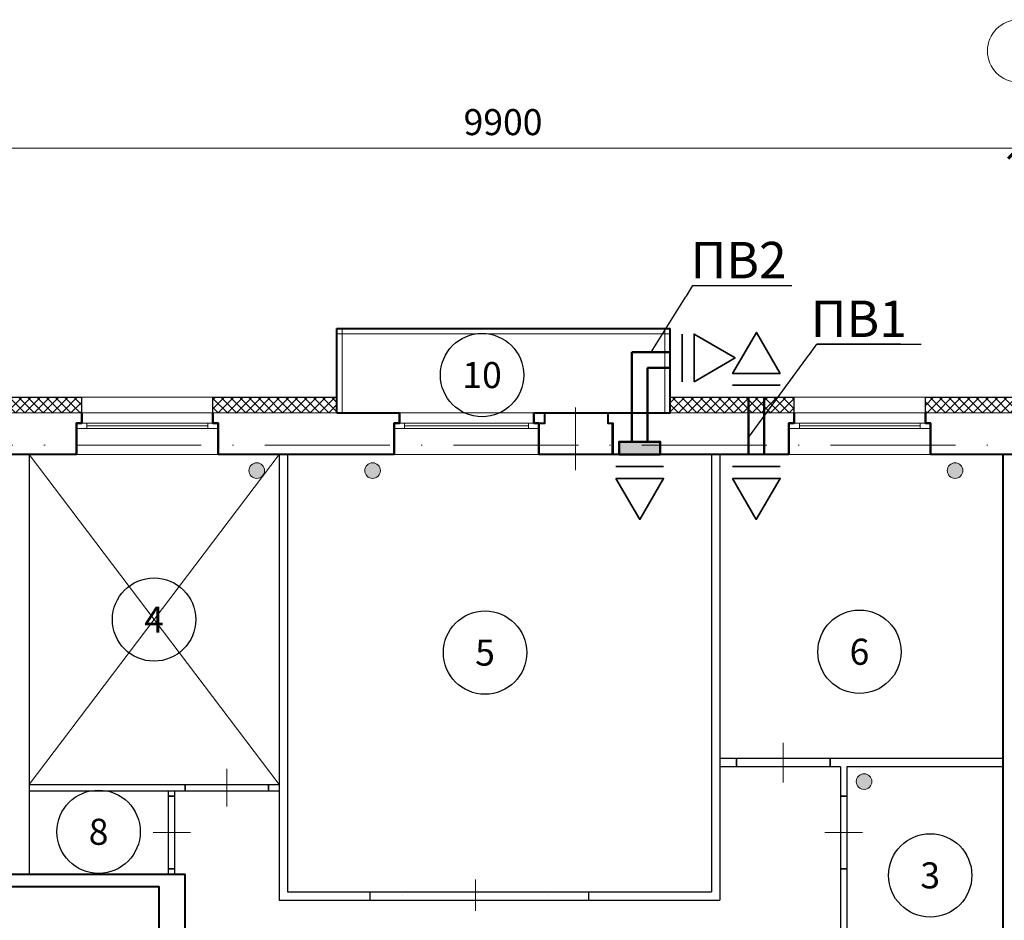
# Model space of a CAD drawing. Units: inches. Extents: x 367 to 1680, y -1365 to 1458.
# Drawn here: x 541 to 635, y 1078 to 1164 of the extents above; entities that cross this region are included whole.
import ezdxf
from ezdxf import colors
from ezdxf.entities.mleader import LeaderData, LeaderLine
from ezdxf.enums import TextEntityAlignment as Align
from ezdxf.math import Vec2, Vec3

# ---------------------------------------------------------------- set-up
doc = ezdxf.new("R2010")
doc.units = ezdxf.units.IN
doc.header["$MEASUREMENT"] = 0
doc.linetypes.add('ACAD_ISO10W100', pattern=[18, 12, -3, 0, -3])
doc.layers.get('Defpoints').update_dxf_attribs({"color": 40})
for name, color, linetype in [('0-Выноска', 115, 'Continuous'), ('0-Осевая', 50, 'Continuous'), ('0-Размер', 80, 'Continuous'), ('0-Текст', 55, 'Continuous'), ('АС-Дверь', 240, 'Continuous'), ('АС-Перегородка', 251, 'Continuous'), ('АС-Утеплитель', 35, 'Continuous')]:
    doc.layers.add(name, color=color, linetype=linetype)
for name, color, linetype, lineweight in [('0-Штриховка', 8, 'Continuous', 9), ('АС-Ограждение', 162, 'Continuous', 20), ('АС-Окно', 130, 'Continuous', 13), ('АС-Стена', 44, 'Continuous', 40), ('Виноски', 7, 'Continuous', 13), ('ОВ-В-Оборудование', 45, 'Continuous', 35), ('ОВ-Подача', 1, 'Continuous', 50), ('ОВ-Т1', 10, 'Continuous', 25), ('ОВ2-Вытяжка', 5, 'Continuous', 40)]:
    doc.layers.add(name, color=color, linetype=linetype, lineweight=lineweight)
doc.layers.add('NoPrint', color=40, linetype='Continuous', lineweight=9, plot=False)
doc.styles.add('GOST 2.304', font='isocpeur.ttf')
doc.styles.add('Размер', font='isocpeur.ttf')
doc.styles.add('Текст', font='isocpeur.ttf')
doc.dimstyles.new('1-1.100', dxfattribs={"dimtxt": 2.5, "dimasz": 2, "dimexe": 2, "dimexo": 1.5, "dimgap": 0.925, "dimtad": 1, "dimdec": 1, "dimlfac": 100, "dimtxsty": 'Размер', "dimblk": 'ARCHTICK', "dimcen": 2.5, "dimdle": 1.25, "dimclrd": 256, "dimclre": 256, "dimclrt": 256, "dimadec": 0, "dimazin": 2, "dimtfac": 1, "dimtdec": 1, "dimtmove": 0, "dimatfit": 3, "dimfxl": 1, "dimtfill": 1, "dimlwd": 13, "dimlwe": 13, "dimarcsym": 0})

# ---------------------------------------------------------------- blocks, each defined once
blk = doc.blocks.new('_ArchTick')
at = {"color": 0, "linetype": 'ByBlock', "const_width": 0.15}
blk.add_lwpolyline([(-0.5, -0.5), (0.5, 0.5)], dxfattribs=at)
blk = doc.blocks.new('*D121')
at = {"layer": '0-Размер', "lineweight": 13, "transparency": 16777216}
for p, q in [((537.75, 1147.032), (537.75, 1153.773)), ((636.75, 1147.032), (636.75, 1153.773)), ((638, 1151.773), (536.5, 1151.773))]:
    blk.add_line(p, q, dxfattribs=at)
at = {"layer": 'Defpoints', "color": 0, "transparency": 16777216}
for p in [(537.75, 1151.773), (537.75, 1145.532), (636.75, 1145.532)]:
    blk.add_point(p, dxfattribs=at)
at = {"layer": '0-Размер', "lineweight": 13, "transparency": 16777216, "xscale": 2, "yscale": 2, "zscale": 2, "rotation": 180}
blk.add_blockref('_ArchTick', (537.75, 1151.773), dxfattribs=at)
at = {"layer": '0-Размер', "lineweight": 13, "transparency": 16777216, "xscale": 2, "yscale": 2, "zscale": 2}
blk.add_blockref('_ArchTick', (636.75, 1151.773), dxfattribs=at)
at = {"layer": '0-Размер', "transparency": 16777216, "insert": (587.25, 1153.948), "char_height": 2.5, "attachment_point": 5, "style": 'Размер', "bg_fill": 3, "box_fill_scale": 1.25, "bg_fill_color": 256, "bg_fill_true_color": 13158600, "bg_fill_transparency": 0}
blk.add_mtext('9900', dxfattribs=at)
blk = doc.blocks.new('*U7')
at = {"layer": 'АС-Окно', "lineweight": 9}
for p, q in [((0, 0), (0, 13.6)), ((2.5, 0), (2.5, 13.6)), ((2.5, 12.6), (3, 12.6)), ((2.75, 1), (2.75, 12.6)), ((3, 0.5), (3, 13.1)), ((4, 0.5), (4, 13.1)), ((2.5, 1), (3, 1))]:
    blk.add_line(p, q, dxfattribs=at)
at = {"layer": 'АС-Стена', "lineweight": 40}
for p, q in [((0, 13.6), (3, 13.6)), ((3, 13.6), (3, 13.1)), ((3, 13.1), (4, 13.1)), ((0, 0), (3, 0)), ((3, 0), (3, 0.5)), ((3, 0.5), (4, 0.5))]:
    blk.add_line(p, q, dxfattribs=at)
at = {"layer": '0-Текст', "style": 'Текст', "oblique": 15, "flags": 4}
blk.add_attdef('СПЕЦИФИКАЦИЯ', text='', height=2.5, rotation=90, dxfattribs=at).set_placement((-2, 4), align=Align.MIDDLE_CENTER)
blk = doc.blocks.new('*U10')
at = {"layer": 'АС-Окно', "lineweight": 9}
for p, q in [((0, 0), (0, 13.9)), ((2.5, 0), (2.5, 13.9)), ((3, 0.5), (3, 13.4)), ((4, 0.5), (4, 13.4)), ((2.5, 12.9), (3, 12.9)), ((2.75, 1), (2.75, 12.9)), ((2.5, 1), (3, 1))]:
    blk.add_line(p, q, dxfattribs=at)
at = {"layer": 'АС-Стена', "lineweight": 40}
for p, q in [((0, 13.9), (3, 13.9)), ((3, 13.9), (3, 13.4)), ((3, 13.4), (4, 13.4)), ((0, 0), (3, 0)), ((3, 0), (3, 0.5)), ((3, 0.5), (4, 0.5))]:
    blk.add_line(p, q, dxfattribs=at)
at = {"layer": '0-Текст', "style": 'Текст', "oblique": 15, "flags": 4}
blk.add_attdef('СПЕЦИФИКАЦИЯ', text='', height=2.5, rotation=90, dxfattribs=at).set_placement((-2, 4), align=Align.MIDDLE_CENTER)
blk = doc.blocks.new('*U31')
at = {"color": 3, "lineweight": 13}
blk.add_line((0, 150), (0, -210), dxfattribs=at)
for p, q in [((-350, 0), (-350, -60)), ((350, 0), (350, -60))]:
    blk.add_line(p, q)
blk = doc.blocks.new('*U35')
at = {"color": 3, "lineweight": 13}
blk.add_line((0, 150), (0, -150), dxfattribs=at)
for p, q in [((-700, 0), (-700, 0)), ((700, 0), (700, 0))]:
    blk.add_line(p, q)
blk = doc.blocks.new('*U34')
at = {"color": 3, "lineweight": 13}
blk.add_line((0, 150), (0, -230), dxfattribs=at)
for p, q in [((-450, 0), (-450, -80)), ((450, 0), (450, -80))]:
    blk.add_line(p, q)
blk = doc.blocks.new('*U36')
at = {"color": 3, "lineweight": 13}
blk.add_line((0, 150), (0, -210), dxfattribs=at)
for p, q in [((-400, 0), (-400, -60)), ((400, 0), (400, -60))]:
    blk.add_line(p, q)
blk = doc.blocks.new('*U33')
at = {"color": 3, "lineweight": 13}
blk.add_line((0, 150), (0, -450), dxfattribs=at)
for p, q in [((-350, 0), (-350, -300)), ((350, 0), (350, -300))]:
    blk.add_line(p, q)
blk = doc.blocks.new('*U171')
at = {"layer": '0-Выноска', "color": 0, "lineweight": 30}
blk.add_circle((0, 0), 4, dxfattribs=at)
at = {"layer": '0-Выноска', "color": 0, "style": 'GOST 2.304', "flags": 12}
blk.add_attdef('НОМЕР', text='', height=2.5, dxfattribs=at).set_placement((0, 0), align=Align.MIDDLE_CENTER)
blk = doc.blocks.new('*U242')
at = {"layer": '0-Выноска', "color": 0, "lineweight": 30}
blk.add_circle((0, 0), 4, dxfattribs=at)
at = {"layer": '0-Выноска', "color": 0, "style": 'GOST 2.304', "flags": 12}
blk.add_attdef('НОМЕР', text='', height=2.5, dxfattribs=at).set_placement((0, 0), align=Align.MIDDLE_CENTER)
blk = doc.blocks.new('*U285')
at = {"layer": '0-Выноска', "color": 0, "lineweight": 30}
blk.add_circle((0, 0), 4, dxfattribs=at)
at = {"layer": '0-Выноска', "color": 0, "style": 'GOST 2.304', "flags": 12}
blk.add_attdef('НОМЕР', text='', height=2.5, dxfattribs=at).set_placement((0, 0), align=Align.MIDDLE_CENTER)
blk = doc.blocks.new('*U211')
h = blk.add_hatch(color=0)
edge = h.paths.add_edge_path()
edge.add_arc((0, 0), 0.5, 0, 360)
at = {"color": 0, "lineweight": 0}
blk.add_circle((0, 0), 0.5, dxfattribs=at)
blk = doc.blocks.new('*U259')
at = {"layer": 'ОВ-В-Оборудование', "ltscale": 2}
blk.add_line((-57.4, 114.7), (-57.4, -114.7), dxfattribs=at)
at = {"layer": 'ОВ-В-Оборудование'}
blk.add_lwpolyline([(-114.7, 114.7), (-311.4, 0), (-114.7, -114.7)], close=True, dxfattribs=at)
blk = doc.blocks.new('*U254')
at = {"layer": 'ОВ-В-Оборудование', "ltscale": 2}
blk.add_line((-114.7, -57.4), (114.7, -57.4), dxfattribs=at)
at = {"layer": 'ОВ-В-Оборудование'}
blk.add_lwpolyline([(-114.7, -114.7), (0, -311.4), (114.7, -114.7)], close=True, dxfattribs=at)
blk = doc.blocks.new('_None')
blk = doc.blocks.new('*U253')
at = {"layer": 'ОВ-В-Оборудование', "ltscale": 2}
blk.add_line((-114.7, -57.4), (114.7, -57.4), dxfattribs=at)
at = {"layer": 'ОВ-В-Оборудование'}
blk.add_lwpolyline([(-114.7, -114.7), (0, -311.4), (114.7, -114.7)], close=True, dxfattribs=at)
blk = doc.blocks.new('*U260')
at = {"layer": 'ОВ-В-Оборудование', "ltscale": 2}
blk.add_line((-114.7, -57.4), (114.7, -57.4), dxfattribs=at)
at = {"layer": 'ОВ-В-Оборудование'}
blk.add_lwpolyline([(-114.7, -114.7), (0, -311.4), (114.7, -114.7)], close=True, dxfattribs=at)

msp = doc.modelspace()

# ---------------------------------------------------------------- hatches: boundary and pattern name
at = {"layer": '0-Штриховка'}
h = msp.add_hatch(dxfattribs=at)
h.set_pattern_fill('ANSI37', color=256, scale=5)
h.set_pattern_definition([(45, (105.1493, 24.591), (-0.44194174, 0.44194174), []), (135, (105.1493, 24.591), (-0.44194174, -0.44194174), [])])
h.paths.add_polyline_path([(428.1504, 1127.8524), (420.7504, 1127.8524), (420.7504, 1126.3524), (428.1504, 1126.3524)])
h.paths.add_polyline_path([(472.0504, 1127.8524), (460.1504, 1127.8524), (460.1504, 1126.3524), (472.0504, 1126.3524)])
h.paths.add_polyline_path([(502.5504, 1127.8524), (484.6504, 1127.8524), (484.6504, 1126.3524), (502.5504, 1126.3524)])
h.paths.add_polyline_path([(546.8004, 1127.8524), (528.9004, 1127.8524), (528.9004, 1126.3524), (546.8004, 1126.3524)])
h.paths.add_polyline_path([(571.3004, 1127.8524), (559.4004, 1127.8524), (559.4004, 1126.3524), (571.3004, 1126.3524)])
h.paths.add_polyline_path([(615.2004, 1127.8524), (603.3004, 1127.8524), (603.3004, 1126.3524), (615.2004, 1126.3524)])
h.paths.add_polyline_path([(636.7504, 1127.8524), (627.8004, 1127.8524), (627.8004, 1126.3524), (636.7504, 1126.3524)])
h.paths.add_polyline_path([(645.7004, 1127.8524), (636.7504, 1127.8524), (636.7504, 1126.3524), (645.7004, 1126.3524)])
h.paths.add_polyline_path([(670.2004, 1127.8524), (658.3004, 1127.8524), (658.3004, 1126.3524), (670.2004, 1126.3524)])
h.paths.add_polyline_path([(714.1004, 1127.8524), (702.2004, 1127.8524), (702.2004, 1126.3524), (714.1004, 1126.3524)])
h.paths.add_polyline_path([(744.6004, 1127.8524), (726.7004, 1127.8524), (726.7004, 1126.3524), (744.6004, 1126.3524)])
h.paths.add_polyline_path([(788.4004, 1127.8524), (770.5004, 1127.8524), (770.5004, 1126.3524), (788.4004, 1126.3524)])
h.paths.add_polyline_path([(812.9004, 1127.8524), (801.0004, 1127.8524), (801.0004, 1126.3524), (812.9004, 1126.3524)])
h.paths.add_polyline_path([(856.8004, 1127.8524), (844.9004, 1127.8524), (844.9004, 1126.3524), (856.8004, 1126.3524)])
h.paths.add_polyline_path([(882.5504, 1127.8524), (873.8004, 1127.8524), (873.8004, 1126.3524), (882.5504, 1126.3524)])
at = {"layer": 'ОВ-Подача', "lineweight": 50}
h = msp.add_hatch(color=256, dxfattribs=at)
h.dxf.hatch_style = 1
h.paths.add_polyline_path([(598.4002, 1123.5724), (598.4002, 1122.3524), (602.3502, 1122.3524), (602.3502, 1123.5724)])

# ---------------------------------------------------------------- linework, layer by layer
at = {"layer": '0-Осевая', "linetype": 'ACAD_ISO10W100', "lineweight": 9}
msp.add_line((884.0823, 1123.2524), (406.294, 1123.2524), dxfattribs=at)
at = {"layer": '0-Размер', "lineweight": 9}
msp.add_circle((636.7504, 1161.1106), 3, dxfattribs=at)
at = {"layer": 'NoPrint', "color": 6}
for p, q in [((541.7504, 1122.3524), (565.7504, 1090.6524)), ((565.7504, 1122.3524), (541.7504, 1090.6524))]:
    msp.add_line(p, q, dxfattribs=at)
at = {"layer": 'АС-Ограждение'}
for p, q in [((571.8004, 1126.3524), (571.8004, 1134.4524)), ((602.8004, 1126.3524), (602.8004, 1134.4524)), ((571.3004, 1133.9524), (603.3004, 1133.9524))]:
    msp.add_line(p, q, dxfattribs=at)
at = {"layer": 'АС-Перегородка', "lineweight": 30}
for p, q in [((541.7504, 1122.3524), (541.7504, 1082.0524)), ((565.7504, 1122.3524), (565.7504, 1079.5524)), ((566.5504, 1122.3524), (566.5504, 1080.3524)), ((607.2504, 1122.3524), (607.2504, 1080.3524)), ((608.0504, 1122.3524), (608.0504, 1079.5524)), ((635.2504, 1093.1524), (608.0504, 1093.1524)), ((609.6504, 1092.3524), (609.6504, 1093.1524)), ((618.6504, 1092.3524), (618.6504, 1093.1524)), ((619.6504, 1092.3524), (608.0504, 1092.3524)), ((619.6504, 1092.3524), (619.6504, 1064.7524)), ((635.2504, 1092.3524), (620.2504, 1092.3524)), ((620.2504, 1092.3524), (620.2504, 1074.9524)), ((541.7504, 1090.6524), (565.7504, 1090.6524)), ((541.7504, 1090.0524), (565.7504, 1090.0524)), ((555.1504, 1082.0524), (555.1504, 1090.0524)), ((555.7504, 1082.0524), (555.7504, 1090.0524)), ((556.7504, 1090.0524), (556.7504, 1090.6524)), ((564.7504, 1090.0524), (564.7504, 1090.6524)), ((555.1504, 1089.5524), (555.7504, 1089.5524)), ((619.6504, 1089.5524), (620.2504, 1089.5524)), ((555.1504, 1082.5524), (555.7504, 1082.5524)), ((619.6504, 1082.5524), (620.2504, 1082.5524)), ((565.7504, 1079.5524), (608.0504, 1079.5524)), ((566.5504, 1080.3524), (607.2504, 1080.3524)), ((574.4504, 1080.3524), (574.4504, 1079.5524)), ((595.4504, 1080.3524), (595.4504, 1079.5524))]:
    msp.add_line(p, q, dxfattribs=at)
at = {"layer": 'АС-Стена', "lineweight": 40}
for p, q in [((571.3004, 1126.3524), (571.3004, 1134.4524)), ((571.3004, 1134.4524), (603.3004, 1134.4524)), ((603.3004, 1126.3524), (603.3004, 1134.4524)), ((571.3004, 1126.3524), (577.3004, 1126.3524)), ((590.2004, 1126.3524), (603.3004, 1126.3524)), ((546.3004, 1122.3524), (529.4004, 1122.3524)), ((576.8004, 1122.3524), (559.9004, 1122.3524)), ((614.7004, 1122.3524), (590.7004, 1122.3524)), ((636.7504, 1122.3524), (628.3004, 1122.3524)), ((635.2504, 1016.2524), (635.2504, 1122.3524)), ((539.7504, 1082.0524), (556.7504, 1082.0524)), ((556.7504, 1064.7524), (556.7504, 1082.0524)), ((536.7504, 1080.8524), (554.2504, 1080.8524)), ((554.2504, 1064.7524), (554.2504, 1080.8524))]:
    msp.add_line(p, q, dxfattribs=at)
at = {"layer": 'АС-Стена', "lineweight": 15}
for p, q in [((546.8004, 1126.3524), (528.9004, 1126.3524)), ((571.3004, 1126.3524), (559.4004, 1126.3524)), ((615.2004, 1126.3524), (603.3004, 1126.3524)), ((636.7504, 1126.3524), (627.8004, 1126.3524))]:
    msp.add_line(p, q, dxfattribs=at)
at = {"layer": 'АС-Стена', "lineweight": 40}
for points in [[(546.8004, 1126.3524), (546.8004, 1125.3524), (546.3004, 1125.3524), (546.3004, 1122.3524)], [(559.4004, 1126.3524), (559.4004, 1125.3524), (559.9004, 1125.3524), (559.9004, 1122.3524)], [(577.3004, 1126.3524), (577.3004, 1125.3524), (576.8004, 1125.3524), (576.8004, 1122.3524)], [(590.2004, 1126.3524), (590.2004, 1125.3524), (590.7004, 1125.3524), (590.7004, 1122.3524)], [(590.7004, 1122.3524), (590.7004, 1125.3524), (591.2504, 1125.3524), (591.2504, 1126.3524)], [(597.3004, 1126.3524), (597.3004, 1125.3524), (597.8004, 1125.3524), (597.8004, 1122.3524)], [(615.2004, 1126.3524), (615.2004, 1125.3524), (614.7004, 1125.3524), (614.7004, 1122.3524)], [(627.8004, 1126.3524), (627.8004, 1125.3524), (628.3004, 1125.3524), (628.3004, 1122.3524)]]:
    msp.add_lwpolyline(points, dxfattribs=at)
at = {"layer": 'АС-Утеплитель', "lineweight": 30}
for p, q in [((528.9004, 1127.8524), (546.8004, 1127.8524)), ((546.8004, 1126.3524), (546.8004, 1127.8524)), ((559.4004, 1127.8524), (571.3004, 1127.8524)), ((559.4004, 1126.3524), (559.4004, 1127.8524)), ((559.4004, 1126.3524), (559.4004, 1127.8524)), ((571.3004, 1126.3524), (571.3004, 1127.8524)), ((571.3004, 1126.3524), (571.3004, 1127.8524)), ((603.3004, 1127.8524), (615.2004, 1127.8524)), ((603.3004, 1126.3524), (603.3004, 1127.8524)), ((603.3004, 1126.3524), (603.3004, 1127.8524)), ((615.2004, 1126.3524), (615.2004, 1127.8524)), ((615.2004, 1126.3524), (615.2004, 1127.8524)), ((627.8004, 1127.8524), (645.7004, 1127.8524)), ((627.8004, 1126.3524), (627.8004, 1127.8524)), ((627.8004, 1126.3524), (627.8004, 1127.8524))]:
    msp.add_line(p, q, dxfattribs=at)
at = {"layer": 'АС-Утеплитель', "lineweight": 15}
for p, q in [((546.8004, 1127.8524), (559.4004, 1127.8524)), ((559.4004, 1127.8524), (546.8004, 1127.8524)), ((615.2004, 1127.8524), (627.8004, 1127.8524)), ((627.8004, 1127.8524), (615.2004, 1127.8524))]:
    msp.add_line(p, q, dxfattribs=at)
at = {"layer": 'ОВ-Подача', "lineweight": 50}
for p, q in [((599.6252, 1123.5724), (599.6252, 1132.176)), ((603.3004, 1132.176), (599.6252, 1132.176)), ((601.1252, 1123.5724), (601.1252, 1130.676)), ((603.3004, 1130.676), (601.1252, 1130.676))]:
    msp.add_line(p, q, dxfattribs=at)
msp.add_lwpolyline([(602.3502, 1122.3524), (598.4002, 1122.3524), (598.4002, 1123.5724), (602.3502, 1123.5724)], close=True, dxfattribs=at)
at = {"layer": 'ОВ2-Вытяжка', "lineweight": 50}
msp.add_line((612.3276, 1127.8524), (612.3276, 1122.3524), dxfattribs=at)

# ---------------------------------------------------------------- block references
at = {"layer": '0-Выноска'}
for name, p, values in [('*U171', (585.2387, 1129.9808), {'НОМЕР': '10'}), ('*U171', (553.7504, 1106.5024), {'НОМЕР': '4'}), ('*U242', (585.5238, 1103.327), {'НОМЕР': '5'}), ('*U285', (621.4719, 1103.4093), {'НОМЕР': '6'}), ('*U171', (548.426, 1086.1204), {'НОМЕР': '8'}), ('*U171', (628.2616, 1081.9312), {'НОМЕР': '3'})]:
    msp.add_blockref(name, p, dxfattribs=at).add_auto_attribs(values)
at = {"layer": 'АС-Дверь', "lineweight": 25, "xscale": -0.01, "yscale": 0.01, "zscale": 0.01}
for name, p in [('*U33', (594.2004, 1125.3524)), ('*U34', (614.1504, 1093.1524)), ('*U36', (560.7504, 1090.6524)), ('*U35', (584.6135, 1080.0254))]:
    msp.add_blockref(name, p, dxfattribs=at)
at = {"layer": 'АС-Дверь', "lineweight": 25, "xscale": -0.01, "yscale": 0.01, "zscale": 0.01, "rotation": 270}
for p in [(555.7504, 1086.0524), (620.2504, 1086.0524)]:
    msp.add_blockref('*U31', p, dxfattribs=at)
at = {"layer": 'АС-Окно', "rotation": 90}
for name, p in [('*U7', (559.9004, 1122.3524)), ('*U10', (590.7004, 1122.3524)), ('*U7', (628.3004, 1122.3524))]:
    msp.add_blockref(name, p, dxfattribs=at)
at = {"layer": 'ОВ-В-Оборудование', "ltscale": 10, "xscale": 0.02, "yscale": 0.02, "zscale": 0.02, "rotation": 180}
msp.add_blockref('*U259', (603.3004, 1131.6304), dxfattribs=at)
at = {"layer": 'ОВ-В-Оборудование', "ltscale": 10, "xscale": 0.02, "yscale": 0.02, "zscale": 0.02}
for name, p in [('*U254', (600.3752, 1122.3524)), ('*U253', (611.5646, 1122.3524))]:
    msp.add_blockref(name, p, dxfattribs=at)
at = {"layer": 'ОВ-Т1', "xscale": 1.5, "yscale": 1.5, "zscale": 1.5, "rotation": 180}
for p in [(563.6098, 1120.8065), (574.7307, 1120.8065), (630.6459, 1120.8065), (621.9175, 1090.9443)]:
    msp.add_blockref('*U211', p, dxfattribs=at)

# ---------------------------------------------------------------- dimensions: what is measured, and where the dimension line sits
at = {"layer": '0-Размер'}
dim = msp.add_linear_dim(base=(537.7504, 1151.7727), p1=(636.7504, 1145.5323), p2=(537.7504, 1145.5323), dimstyle='1-1.100', dxfattribs=at)
dim.commit()
dim.dimension.update_dxf_attribs({"geometry": '*D121', "text_midpoint": (587.2504, 1153.9477)})

# ---------------------------------------------------------------- next in the draw order: leaders
at = {"layer": 'Виноски'}
ml = msp.add_multileader_mtext('Standard', dxfattribs=at)
ml.set_content('{\\C256;ПВ2}', color=3, style='GOST 2.304')
ml.set_leader_properties()
ml.set_arrow_properties(name='NONE')
ml.build(insert=Vec2(0, 0))
ml.multileader.update_dxf_attribs({"has_dogleg": 0, "text_left_attachment_type": 6, "text_right_attachment_type": 6, "dogleg_length": 0.36, "arrow_head_size": 4.2, "scale": 7})
ctx = ml.context
ctx.base_point, ctx.scale, ctx.char_height, ctx.arrow_head_size, ctx.landing_gap_size, ctx.plane_origin = Vec3(605.4873, 1138.5724), 7, 3.5, 4.2, 0.7, Vec3(1112.3427, 1124.8744)
ctx.left_attachment, ctx.right_attachment, ctx.text_align_type = 6, 6, 1
notes = []
notes.append((ctx, [(1, (1, 1, 0), (602.9673, 1138.5724), (1, 0), 2.52, [(1, [(601.4628, 1132.176)], 0, [])])]))
ctx.mtext.insert, ctx.mtext.alignment, ctx.mtext.flow_direction = Vec3(609.8623, 1142.7724), 2, 5
ctx.mtext.has_bg_fill, ctx.mtext.bg_color, ctx.mtext.bg_scale_factor, ctx.mtext.bg_transparency, ctx.mtext.use_window_bg_color = 1, -1027028792, 1.5, 0, 1
for ctx, leaders in notes:
    for number, flags, end, landing, length, lines in leaders:
        leader = LeaderData()
        leader.index, (leader.has_last_leader_line, leader.has_dogleg_vector, leader.attachment_direction) = number, flags
        leader.last_leader_point, leader.dogleg_vector, leader.dogleg_length = Vec3(end), Vec3(landing), length
        for number, points, colour, breaks in lines:
            line = LeaderLine()
            line.index, line.vertices, line.color, line.breaks = number, Vec3.list(points), colors.encode_raw_color(colour), breaks
            leader.lines.append(line)
        ctx.leaders.append(leader)

# ---------------------------------------------------------------- next in the draw order: block references
at = {"layer": 'ОВ-В-Оборудование', "ltscale": 10, "xscale": 0.02, "yscale": 0.02, "zscale": 0.02, "rotation": 179.9999999999999}
msp.add_blockref('*U260', (611.5776, 1127.8524), dxfattribs=at)

# ---------------------------------------------------------------- next in the draw order: leaders
at = {"layer": 'Виноски'}
ml = msp.add_multileader_mtext('Standard', dxfattribs=at)
ml.set_content('{\\C256;ПВ1}', color=3, style='GOST 2.304')
ml.set_leader_properties()
ml.set_arrow_properties(name='NONE')
ml.build(insert=Vec2(0, 0))
ml.multileader.update_dxf_attribs({"has_dogleg": 0, "text_left_attachment_type": 6, "text_right_attachment_type": 6, "dogleg_length": 0.36, "arrow_head_size": 4.2, "scale": 7})
ctx = ml.context
ctx.base_point, ctx.scale, ctx.char_height, ctx.arrow_head_size, ctx.landing_gap_size, ctx.plane_origin = Vec3(617.3749, 1132.9351), 7, 3.5, 4.2, 0.7, Vec3(1092.5264, 1132.3645)
ctx.left_attachment, ctx.right_attachment, ctx.text_align_type = 6, 6, 1
notes = []
notes.append((ctx, [(1, (1, 1, 0), (614.8549, 1132.9351), (1, 0), 2.52, [(0, [(625.4249, 1132.9351)], 0, []), (1, [(610.8276, 1123.9878)], 0, [])])]))
ctx.mtext.insert, ctx.mtext.alignment, ctx.mtext.flow_direction = Vec3(621.3999, 1137.1351), 2, 5
ctx.mtext.has_bg_fill, ctx.mtext.bg_color, ctx.mtext.bg_scale_factor, ctx.mtext.bg_transparency, ctx.mtext.use_window_bg_color = 1, -1027028792, 1.5, 0, 1
for ctx, leaders in notes:
    for number, flags, end, landing, length, lines in leaders:
        leader = LeaderData()
        leader.index, (leader.has_last_leader_line, leader.has_dogleg_vector, leader.attachment_direction) = number, flags
        leader.last_leader_point, leader.dogleg_vector, leader.dogleg_length = Vec3(end), Vec3(landing), length
        for number, points, colour, breaks in lines:
            line = LeaderLine()
            line.index, line.vertices, line.color, line.breaks = number, Vec3.list(points), colors.encode_raw_color(colour), breaks
            leader.lines.append(line)
        ctx.leaders.append(leader)

# ---------------------------------------------------------------- next in the draw order: linework, layer by layer
at = {"layer": 'ОВ2-Вытяжка', "lineweight": 50}
msp.add_line((610.8276, 1127.8524), (610.8276, 1122.3524), dxfattribs=at)

doc.saveas('drawing.dxf')
